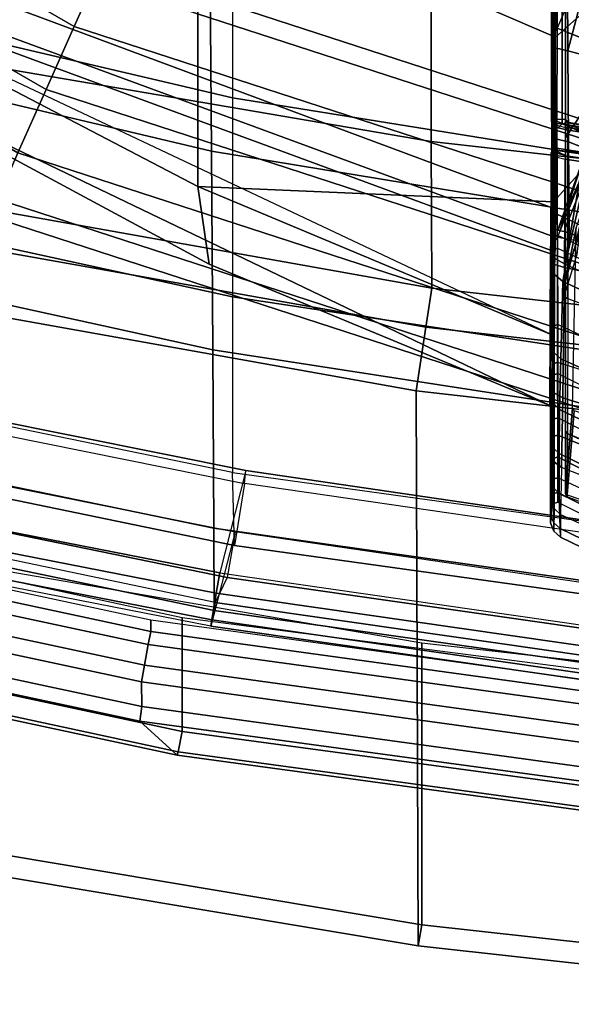
# Model space of a CAD drawing. Units: inches. Extents: x -97 to 96, y -94 to 36.
# Drawn here: x 29 to 31, y -73 to -70 of the extents above; entities that cross this region are included whole.
import ezdxf

# ---------------------------------------------------------------- set-up
doc = ezdxf.new("R2010")
doc.units = ezdxf.units.IN
doc.header["$MEASUREMENT"] = 0
for name, color, linetype in [('SEAT-BASE', 5, 'Continuous'), ('SEAT-FABRIC', 5, 'Continuous'), ('SEAT-FOOTREST', 5, 'Continuous'), ('SEAT-FRAME', 5, 'Continuous')]:
    doc.layers.add(name, color=color, linetype=linetype)

# ---------------------------------------------------------------- blocks, each defined once
blk = doc.blocks.new('1VERUS_ASTOOL_UPHST_SYNTLTLIM_ADJARMS_FIXSEAT_0T')
at = {"layer": 'SEAT-BASE'}
for points in [[(-1.2568, 1.61, 6.4342), (-1.2254, 1.6272, 6.3614), (-10.5681, 8.294, 3.7114), (-10.5999, 8.277, 3.7894)], [(-1.2254, 1.6272, 6.3614), (-1.2626, 1.7589, 4.6526), (-10.0035, 7.9137, 3.3006), (-10.5681, 8.294, 3.7114)], [(-1.3038, 1.5544, 6.4698), (-1.2568, 1.61, 6.4342), (-10.5999, 8.277, 3.7894), (-10.6689, 8.2166, 3.8188)], [(-1.3038, 1.5544, 6.4698), (-10.6689, 8.2166, 3.8188), (-10.8901, 7.9122, 3.8188), (-1.5925, 1.1571, 6.4973)], [(-11.1112, 7.6078, 3.8188), (-1.8813, 0.7597, 6.4698), (-1.5925, 1.1571, 6.4973), (-10.8901, 7.9122, 3.8188)], [(-10.0035, 7.9137, 3.3006), (-1.2626, 1.7589, 4.6526), (-1.2568, 1.7428, 4.6016), (-9.9976, 7.8976, 3.2497)], [(-1.2761, 1.6987, 4.5552), (-9.974, 7.8298, 3.2069), (-9.9976, 7.8976, 3.2497), (-1.2568, 1.7428, 4.6016)], [(-1.2761, 1.6987, 4.5552), (-1.2959, 1.6674, 4.5405), (-9.8964, 7.7218, 3.2151), (-9.974, 7.8298, 3.2069)], [(-10.3992, 7.0298, 3.2151), (-9.8964, 7.7218, 3.2151), (-1.2959, 1.6674, 4.5405), (-1.9863, 0.7172, 4.5405)], [(-1.9196, 0.6977, 6.4342), (-1.8813, 0.7597, 6.4698), (-11.1112, 7.6078, 3.8188), (-11.1474, 7.5234, 3.7894)], [(-11.1608, 7.4948, 3.7114), (-1.9262, 0.6626, 6.3614), (-1.9196, 0.6977, 6.4342), (-11.1474, 7.5234, 3.7894)], [(-11.1608, 7.4948, 3.7114), (-10.6176, 7.0684, 3.3006), (-2.063, 0.6573, 4.6526), (-1.9262, 0.6626, 6.3614)], [(-10.6005, 7.0678, 3.2497), (-2.0458, 0.6567, 4.6016), (-2.063, 0.6573, 4.6526), (-10.6176, 7.0684, 3.3006)], [(-2.0458, 0.6567, 4.6016), (-10.6005, 7.0678, 3.2497), (-10.5261, 7.0642, 3.2079), (-2.0099, 0.6887, 4.5552)], [(-10.5261, 7.0642, 3.2079), (-10.3992, 7.0298, 3.2151), (-1.9863, 0.7172, 4.5405), (-2.0099, 0.6887, 4.5552)]]:
    blk.add_3dface(points, dxfattribs=at)
at = {"layer": 'SEAT-FABRIC'}
for points in [[(-11.307, 2.9416, 51.2851), (-9.7602, 2.947, 51.3397), (-9.5003, 4.4033, 51.3215), (-11.0636, 4.3978, 51.2663)], [(-11.0636, 4.3978, 51.2663), (-11.0044, 4.3829, 51.0662), (-11.2478, 2.9314, 51.0848), (-11.307, 2.9416, 51.2851)], [(-9.5003, 4.4033, 51.3215), (-9.7602, 2.947, 51.3397), (-9.5829, 2.9204, 51.2866), (-9.3249, 4.3659, 51.2684)], [(-11.0044, 4.3829, 51.0662), (-10.2111, 4.3824, 51.0943), (-10.4623, 2.9309, 51.1126), (-11.2478, 2.9314, 51.0848)], [(-9.3249, 4.3659, 51.2684), (-9.5829, 2.9204, 51.2866), (-9.4739, 2.9029, 51.1357), (-9.2176, 4.3415, 51.117)], [(-9.4739, 2.9029, 51.1357), (-9.0656, 2.9048, 49.9033), (-8.8196, 4.342, 49.9221), (-9.2176, 4.3415, 51.117)], [(-9.0656, 2.9048, 49.9033), (-8.0944, 2.9041, 47.046), (-7.8507, 4.3394, 47.1428), (-8.8196, 4.342, 49.9221)], [(-11.4696, 1.4742, 51.2983), (-9.9268, 1.4771, 51.3529), (-9.7602, 2.947, 51.3397), (-11.307, 2.9416, 51.2851)], [(-11.4094, 1.4685, 51.098), (-11.4696, 1.4742, 51.2983), (-11.307, 2.9416, 51.2851), (-11.2478, 2.9314, 51.0848)], [(-9.7602, 2.947, 51.3397), (-9.9268, 1.4771, 51.3529), (-9.7482, 1.4628, 51.3), (-9.5829, 2.9204, 51.2866)], [(-10.6287, 1.4683, 51.1256), (-11.4094, 1.4685, 51.098), (-11.2478, 2.9314, 51.0848), (-10.4623, 2.9309, 51.1126)], [(-9.5829, 2.9204, 51.2866), (-9.7482, 1.4628, 51.3), (-9.6374, 1.4533, 51.1498), (-9.4739, 2.9029, 51.1357)], [(-9.0656, 2.9048, 49.9033), (-9.4739, 2.9029, 51.1357), (-9.6374, 1.4533, 51.1498), (-9.2288, 1.4559, 49.9079)], [(-9.2288, 1.4559, 49.9079), (-8.2729, 1.4563, 47.0274), (-8.0944, 2.9041, 47.046), (-9.0656, 2.9048, 49.9033)]]:
    blk.add_3dface(points, dxfattribs=at)
at = {"layer": 'SEAT-FOOTREST'}
for points in [[(-9.0968, 4.0565, 14.6398), (-8.9207, 3.9781, 14.6914), (-7.8999, 5.7451, 14.6914), (-8.0558, 5.8584, 14.6398)], [(-8.9207, 3.9781, 13.9204), (-9.0968, 4.0565, 13.9721), (-8.0558, 5.8584, 13.9721), (-7.8999, 5.7451, 13.9204)], [(-8.9207, 3.9781, 14.6914), (-8.7447, 3.8997, 14.6398), (-7.744, 5.6318, 14.6398), (-7.8999, 5.7451, 14.6914)], [(-8.7447, 3.8997, 13.9721), (-8.9207, 3.9781, 13.9204), (-7.8999, 5.7451, 13.9204), (-7.744, 5.6318, 13.9721)], [(-8.7447, 3.8997, 14.6398), (-8.6157, 3.8423, 14.4987), (-7.6298, 5.5489, 14.4987), (-7.744, 5.6318, 14.6398)], [(-8.6157, 3.8423, 14.1132), (-8.7447, 3.8997, 13.9721), (-7.744, 5.6318, 13.9721), (-7.6298, 5.5489, 14.1132)], [(-9.929, 2.1176, 14.3059), (-9.8785, 2.1068, 14.4987), (-9.2257, 4.1139, 14.4987), (-9.2729, 4.1349, 14.3059)], [(-9.8785, 2.1068, 14.1132), (-9.929, 2.1176, 14.3059), (-9.2729, 4.1349, 14.3059), (-9.2257, 4.1139, 14.1132)], [(-9.8785, 2.1068, 14.4987), (-9.7404, 2.0775, 14.6398), (-9.0968, 4.0565, 14.6398), (-9.2257, 4.1139, 14.4987)], [(-9.7404, 2.0775, 13.9721), (-9.8785, 2.1068, 14.1132), (-9.2257, 4.1139, 14.1132), (-9.0968, 4.0565, 13.9721)], [(-9.7404, 2.0775, 14.6398), (-9.5519, 2.0374, 14.6914), (-8.9207, 3.9781, 14.6914), (-9.0968, 4.0565, 14.6398)], [(-9.5519, 2.0374, 13.9204), (-9.7404, 2.0775, 13.9721), (-9.0968, 4.0565, 13.9721), (-8.9207, 3.9781, 13.9204)], [(-9.5519, 2.0374, 14.6914), (-9.3633, 1.9973, 14.6398), (-8.7447, 3.8997, 14.6398), (-8.9207, 3.9781, 14.6914)], [(-9.3633, 1.9973, 13.9721), (-9.5519, 2.0374, 13.9204), (-8.9207, 3.9781, 13.9204), (-8.7447, 3.8997, 13.9721)], [(-9.3633, 1.9973, 14.6398), (-9.2253, 1.968, 14.4987), (-8.6157, 3.8423, 14.4987), (-8.7447, 3.8997, 14.6398)], [(-9.2253, 1.968, 14.1132), (-9.3633, 1.9973, 13.9721), (-8.7447, 3.8997, 13.9721), (-8.6157, 3.8423, 14.1132)], [(-9.2253, 1.968, 14.4987), (-9.1748, 1.9573, 14.3059), (-8.5686, 3.8213, 14.3059), (-8.6157, 3.8423, 14.4987)], [(-9.1748, 1.9573, 14.3059), (-9.2253, 1.968, 14.1132), (-8.6157, 3.8423, 14.1132), (-8.5686, 3.8213, 14.3059)]]:
    blk.add_3dface(points, dxfattribs=at)
at = {"layer": 'SEAT-FRAME'}
for points in [[(-10.2896, 5.5437, 50.837), (-10.3947, 5.3894, 50.3625), (-10.7749, 3.6133, 50.4063), (-10.6802, 3.7167, 50.8833)], [(-10.6398, 3.7117, 50.997), (-10.2491, 5.5366, 50.9558), (-10.2896, 5.5437, 50.837), (-10.6802, 3.7167, 50.8833)], [(-10.6398, 3.7117, 50.997), (-10.5712, 3.7119, 51.1106), (-10.1804, 5.5367, 51.0681), (-10.2491, 5.5366, 50.9558)], [(-10.5247, 3.7043, 51.1464), (-10.1346, 5.5261, 51.104), (-10.1804, 5.5367, 51.0681), (-10.5712, 3.7119, 51.1106)], [(-10.4669, 3.6939, 51.1392), (-10.0776, 5.5117, 51.097), (-10.1346, 5.5261, 51.104), (-10.5247, 3.7043, 51.1464)], [(-10.4304, 3.6866, 51.0932), (-10.0417, 5.5015, 51.0511), (-10.0776, 5.5117, 51.097), (-10.4669, 3.6939, 51.1392)], [(-10.0095, 5.5015, 50.9489), (-10.0417, 5.5015, 51.0511), (-10.4304, 3.6866, 51.0932), (-10.399, 3.6864, 50.9911)], [(-10.7749, 3.6133, 50.4063), (-10.3947, 5.3894, 50.3625), (-10.3844, 5.3841, 50.2653), (-10.7657, 3.6102, 50.3064)], [(-10.7657, 3.6102, 50.3064), (-10.3844, 5.3841, 50.2653), (-10.3299, 5.3681, 50.1856), (-10.7091, 3.5989, 50.2242)], [(-10.3913, 3.599, 49.9523), (-10.7091, 3.5989, 50.2242), (-10.3299, 5.3681, 50.1856), (-10.0079, 5.368, 49.9117)], [(-10.1107, 4.9861, 51.0212), (-10.3982, 3.5165, 51.0414), (-10.4161, 3.5186, 50.9648), (-10.1281, 4.9889, 50.9445)], [(-10.1528, 3.4514, 50.0646), (-10.4161, 3.5186, 50.9648), (-10.1281, 4.9889, 50.9445), (-9.8609, 4.9055, 50.0356)], [(-10.0372, 4.9698, 51.0443), (-10.3237, 3.5043, 51.0641), (-10.3982, 3.5165, 51.0414), (-10.1107, 4.9861, 51.0212)], [(-9.9812, 4.9564, 50.9907), (-10.2673, 3.4942, 51.0101), (-10.3237, 3.5043, 51.0641), (-10.0372, 4.9698, 51.0443)], [(-8.7489, 4.9657, 44.9845), (-8.1284, 4.9704, 42.5246), (-8.5014, 3.5215, 42.34), (-9.0918, 3.5171, 44.87)], [(-10.1431, 3.5107, 49.0379), (-10.3717, 3.5102, 49.8773), (-10.0702, 4.9561, 49.8454), (-9.8435, 4.9574, 49.0389)], [(-10.3717, 3.5102, 49.8773), (-10.3496, 3.5073, 49.9314), (-10.0475, 4.9521, 49.9028), (-10.0702, 4.9561, 49.8454)], [(-10.0475, 4.9521, 49.9028), (-9.98, 4.9368, 49.9442), (-10.2804, 3.4734, 49.974), (-10.3496, 3.5073, 49.9314)], [(-9.9812, 4.9564, 50.9907), (-9.6924, 4.8657, 50.0082), (-9.9819, 3.4212, 50.0343), (-10.2673, 3.4942, 51.0101)], [(-9.8435, 4.9574, 49.0389), (-9.3282, 4.9615, 47.1725), (-9.646, 3.5135, 47.1191), (-10.1431, 3.5107, 49.0379)], [(-9.3282, 4.9615, 47.1725), (-8.7489, 4.9657, 44.9845), (-9.0918, 3.5171, 44.87), (-9.646, 3.5135, 47.1191)], [(-9.98, 4.9368, 49.9442), (-9.8609, 4.9055, 50.0356), (-10.1528, 3.4514, 50.0646), (-10.2804, 3.4734, 49.974)], [(-10.0186, 3.4256, 49.943), (-10.191, 3.4532, 49.845), (-9.8902, 4.9091, 49.8169), (-9.7266, 4.8721, 49.9176)], [(-10.191, 3.4532, 49.845), (-9.9877, 3.4589, 49.041), (-9.6943, 4.8858, 49.0442), (-9.8902, 4.9091, 49.8169)], [(-9.4977, 3.4589, 47.1447), (-9.9877, 3.4589, 49.041), (-9.6943, 4.8858, 49.0442), (-9.1871, 4.8861, 47.1992)], [(-8.9433, 3.4588, 44.8881), (-9.4977, 3.4589, 47.1447), (-9.1871, 4.8861, 47.1992), (-8.6081, 4.8864, 45.0038)], [(-8.3541, 3.4587, 42.3548), (-8.9433, 3.4588, 44.8881), (-8.6081, 4.8864, 45.0038), (-7.9892, 4.8867, 42.5392)], [(-9.6924, 4.8657, 50.0082), (-9.7266, 4.8721, 49.9176), (-10.0186, 3.4256, 49.943), (-9.9819, 3.4212, 50.0343)], [(-8.6382, 4.6136, 28.225), (-9.1905, 3.5553, 27.6941), (-9.6034, 2.5705, 27.4331)], [(-8.8345, 4.5862, 28.503), (-8.6382, 4.6136, 28.225), (-9.1905, 3.5553, 27.6941), (-9.407, 3.524, 28.0037)], [(-8.6382, 4.6136, 28.225), (-7.3461, 4.6134, 27.7955), (-7.643, 3.5553, 27.262), (-9.1905, 3.5553, 27.6941)], [(-8.7522, 4.2449, 30.6494), (-8.8345, 4.5862, 28.503), (-9.8007, 2.5748, 27.7766), (-9.3679, 2.5728, 30.2209)], [(-8.8345, 4.5862, 28.503), (-9.407, 3.524, 28.0037), (-9.8007, 2.5748, 27.7766)], [(-8.7522, 4.2449, 30.6494), (-9.3679, 2.5728, 30.2209), (-9.3277, 2.5711, 30.31), (-8.7272, 4.2055, 30.7422)], [(-8.7272, 4.2055, 30.7422), (-9.3277, 2.5711, 30.31), (-9.2501, 2.5678, 30.3695), (-8.6587, 4.1565, 30.803)], [(-8.0875, 4.1566, 31.0884), (-8.6587, 4.1565, 30.803), (-9.2501, 2.5678, 30.3695), (-8.774, 2.5591, 30.5779)], [(-8.0875, 4.1566, 31.0884), (-8.774, 2.5591, 30.5779), (-8.568, 2.5678, 30.6685)], [(-10.6802, 3.7167, 50.8833), (-10.7749, 3.6133, 50.4063), (-11.0202, 1.8134, 50.4338), (-10.932, 1.8653, 50.9132)], [(-10.8933, 1.8625, 51.0195), (-10.6398, 3.7117, 50.997), (-10.6802, 3.7167, 50.8833), (-10.932, 1.8653, 50.9132)], [(-10.8255, 1.8625, 51.1343), (-10.5712, 3.7119, 51.1106), (-10.6398, 3.7117, 50.997), (-10.8933, 1.8625, 51.0195)], [(-10.7786, 1.8583, 51.1704), (-10.5247, 3.7043, 51.1464), (-10.5712, 3.7119, 51.1106), (-10.8255, 1.8625, 51.1343)], [(-10.72, 1.8526, 51.1634), (-10.4669, 3.6939, 51.1392), (-10.5247, 3.7043, 51.1464), (-10.7786, 1.8583, 51.1704)], [(-10.6829, 1.8487, 51.1173), (-10.4304, 3.6866, 51.0932), (-10.4669, 3.6939, 51.1392), (-10.72, 1.8526, 51.1634)], [(-10.399, 3.6864, 50.9911), (-10.4304, 3.6866, 51.0932), (-10.6829, 1.8487, 51.1173), (-10.6517, 1.8487, 51.0145)], [(-11.0202, 1.8134, 50.4338), (-10.7749, 3.6133, 50.4063), (-10.7657, 3.6102, 50.3064), (-11.0111, 1.8113, 50.3318)], [(-11.0111, 1.8113, 50.3318), (-10.7657, 3.6102, 50.3064), (-10.7091, 3.5989, 50.2242), (-10.9521, 1.8048, 50.2483)], [(-10.6236, 1.8048, 49.9784), (-10.9521, 1.8048, 50.2483), (-10.7091, 3.5989, 50.2242), (-10.3913, 3.599, 49.9523)], [(-9.407, 3.524, 28.0037), (-9.1905, 3.5553, 27.6941), (-9.6034, 2.5705, 27.4331), (-9.8007, 2.5748, 27.7766)], [(-9.1905, 3.5553, 27.6941), (-9.2337, 2.5639, 27.298), (-9.6034, 2.5705, 27.4331)], [(-9.1905, 3.5553, 27.6941), (-7.643, 3.5553, 27.262), (-7.8708, 2.5705, 26.824), (-9.2337, 2.5639, 27.298)], [(-10.3982, 3.5165, 51.0414), (-10.5765, 2.2793, 51.054), (-10.5945, 2.2807, 50.9774), (-10.4161, 3.5186, 50.9648)], [(-10.5945, 2.2807, 50.9774), (-10.3301, 2.2402, 50.0896), (-10.1528, 3.4514, 50.0646), (-10.4161, 3.5186, 50.9648)], [(-10.3237, 3.5043, 51.0641), (-10.5016, 2.2706, 51.0767), (-10.5765, 2.2793, 51.054), (-10.3982, 3.5165, 51.0414)], [(-9.827, 2.3424, 47.1077), (-10.3093, 2.3399, 49.0543), (-10.1431, 3.5107, 49.0379), (-9.646, 3.5135, 47.1191)], [(-9.285, 2.344, 44.8249), (-9.827, 2.3424, 47.1077), (-9.646, 3.5135, 47.1191), (-9.0918, 3.5171, 44.87)], [(-8.7164, 2.3467, 42.2576), (-9.285, 2.344, 44.8249), (-9.0918, 3.5171, 44.87), (-8.5014, 3.5215, 42.34)], [(-10.3717, 3.5102, 49.8773), (-10.1431, 3.5107, 49.0379), (-10.3093, 2.3399, 49.0543), (-10.5374, 2.3397, 49.9008)], [(-10.3496, 3.5073, 49.9314), (-10.3717, 3.5102, 49.8773), (-10.5374, 2.3397, 49.9008), (-10.5177, 2.3384, 49.951)], [(-10.2804, 3.4734, 49.974), (-10.3496, 3.5073, 49.9314), (-10.5177, 2.3384, 49.951), (-10.4545, 2.2535, 49.9966)], [(-10.2673, 3.4942, 51.0101), (-10.4447, 2.2635, 51.0227), (-10.5016, 2.2706, 51.0767), (-10.3237, 3.5043, 51.0641)], [(-9.9819, 3.4212, 50.0343), (-10.2673, 3.4942, 51.0101), (-10.4447, 2.2635, 51.0227), (-10.1585, 2.22, 50.0618)], [(-10.1528, 3.4514, 50.0646), (-10.2804, 3.4734, 49.974), (-10.4545, 2.2535, 49.9966), (-10.3301, 2.2402, 50.0896)], [(-10.1569, 2.2405, 49.0578), (-10.3603, 2.2389, 49.8704), (-10.191, 3.4532, 49.845), (-9.9877, 3.4589, 49.041)], [(-10.1569, 2.2405, 49.0578), (-9.6819, 2.2406, 47.1322), (-9.4977, 3.4589, 47.1447), (-9.9877, 3.4589, 49.041)], [(-9.6819, 2.2406, 47.1322), (-9.1395, 2.2406, 44.8424), (-8.9433, 3.4588, 44.8881), (-9.4977, 3.4589, 47.1447)], [(-9.1395, 2.2406, 44.8424), (-8.572, 2.2406, 42.2704), (-8.3541, 3.4587, 42.3548), (-8.9433, 3.4588, 44.8881)], [(-10.3603, 2.2389, 49.8704), (-10.1932, 2.2222, 49.9717), (-10.0186, 3.4256, 49.943), (-10.191, 3.4532, 49.845)], [(-10.0186, 3.4256, 49.943), (-9.9819, 3.4212, 50.0343), (-10.1585, 2.22, 50.0618), (-10.1932, 2.2222, 49.9717)], [(-10.0432, 2.5525, 26.3335), (-10.0703, 2.5525, 25.8719), (-10.3659, 1.9627, 25.7776), (-10.3428, 1.9635, 26.2753)], [(-10.0026, 2.5525, 25.5015), (-10.0703, 2.5525, 25.8719), (-10.3659, 1.9627, 25.7776), (-10.2786, 1.9589, 25.3768)], [(-9.9441, 2.5525, 26.9447), (-10.0432, 2.5525, 26.3335), (-10.3428, 1.9635, 26.2753), (-10.2487, 1.9652, 26.9235)], [(-10.0026, 2.5525, 25.5015), (-9.8835, 2.5526, 25.2584), (-10.1265, 1.9525, 25.1187), (-10.2786, 1.9589, 25.3768)], [(-9.835, 2.5525, 27.5961), (-9.9441, 2.5525, 26.9447), (-10.2487, 1.9652, 26.9235), (-10.1348, 1.9635, 27.6027)], [(-10.1048, 2.5444, 25.5011), (-10.1677, 2.5452, 25.8601), (-10.1508, 2.5629, 25.861), (-10.0882, 2.5628, 25.5065)], [(-10.1677, 2.5452, 25.8601), (-10.1439, 2.5458, 26.3233), (-10.1277, 2.5629, 26.3212), (-10.1508, 2.5629, 25.861)], [(-10.0882, 2.5628, 25.5065), (-10.1508, 2.5629, 25.861), (-10.1282, 2.5722, 25.8621), (-10.0657, 2.5722, 25.5137)], [(-10.1508, 2.5629, 25.861), (-10.1277, 2.5629, 26.3212), (-10.1061, 2.5722, 26.3184), (-10.1282, 2.5722, 25.8621)], [(-10.1439, 2.5458, 26.3233), (-10.0459, 2.548, 26.9427), (-10.0312, 2.563, 26.9403), (-10.1277, 2.5629, 26.3212)], [(-9.835, 2.5525, 27.5961), (-9.7115, 2.5525, 28.3213), (-10.0074, 1.9621, 28.3441), (-10.1348, 1.9635, 27.6027)], [(-10.1282, 2.5722, 25.8621), (-10.1061, 2.5722, 26.3184), (-10.0475, 2.5672, 26.3354), (-10.0748, 2.567, 25.8683)], [(-10.0657, 2.5722, 25.5137), (-10.1282, 2.5722, 25.8621), (-10.0748, 2.567, 25.8683), (-10.0064, 2.5669, 25.4977)], [(-10.1277, 2.5629, 26.3212), (-10.0312, 2.563, 26.9403), (-10.0121, 2.5718, 26.9372), (-10.1061, 2.5722, 26.3184)], [(-9.8835, 2.5526, 25.2584), (-9.68, 2.5528, 25.0276), (-9.8732, 1.9432, 24.8836), (-10.1265, 1.9525, 25.1187)], [(-10.1061, 2.5722, 26.3184), (-10.0121, 2.5718, 26.9372), (-9.9491, 2.5675, 26.94), (-10.0475, 2.5672, 26.3354)], [(-9.9738, 2.542, 25.2216), (-10.1048, 2.5444, 25.5011), (-10.0882, 2.5628, 25.5065), (-9.9579, 2.5627, 25.2318)], [(-9.9579, 2.5627, 25.2318), (-10.0882, 2.5628, 25.5065), (-10.0657, 2.5722, 25.5137), (-9.9358, 2.5723, 25.2461)], [(-10.0703, 2.5525, 25.8719), (-10.0748, 2.567, 25.8683), (-10.0475, 2.5672, 26.3354), (-10.0432, 2.5525, 26.3335)], [(-10.0026, 2.5525, 25.5015), (-10.0064, 2.5669, 25.4977), (-10.0748, 2.567, 25.8683), (-10.0703, 2.5525, 25.8719)], [(-9.9358, 2.5723, 25.2461), (-10.0657, 2.5722, 25.5137), (-10.0064, 2.5669, 25.4977), (-9.8872, 2.5666, 25.2548)], [(-10.0432, 2.5525, 26.3335), (-10.0475, 2.5672, 26.3354), (-9.9491, 2.5675, 26.94), (-9.9441, 2.5525, 26.9447)], [(-10.0459, 2.548, 26.9427), (-9.9348, 2.5486, 27.6085), (-9.9206, 2.563, 27.6061), (-10.0312, 2.563, 26.9403)], [(-10.0312, 2.563, 26.9403), (-9.9206, 2.563, 27.6061), (-9.9024, 2.5717, 27.603), (-10.0121, 2.5718, 26.9372)], [(-10.0121, 2.5718, 26.9372), (-9.9024, 2.5717, 27.603), (-9.8396, 2.5676, 27.593), (-9.9491, 2.5675, 26.94)], [(-9.5754, 2.5525, 29.0987), (-9.7115, 2.5525, 28.3213), (-10.0074, 1.9621, 28.3441), (-9.8565, 1.9562, 29.1294)], [(-9.8835, 2.5526, 25.2584), (-9.8872, 2.5666, 25.2548), (-10.0064, 2.5669, 25.4977), (-10.0026, 2.5525, 25.5015)], [(-9.7795, 2.5383, 24.9901), (-9.9738, 2.542, 25.2216), (-9.9579, 2.5627, 25.2318), (-9.7655, 2.5624, 25.0054)], [(-9.7655, 2.5624, 25.0054), (-9.9579, 2.5627, 25.2318), (-9.9358, 2.5723, 25.2461), (-9.7451, 2.5722, 25.0278)], [(-9.9441, 2.5525, 26.9447), (-9.9491, 2.5675, 26.94), (-9.8396, 2.5676, 27.593), (-9.835, 2.5525, 27.5961)], [(-9.7451, 2.5722, 25.0278), (-9.9358, 2.5723, 25.2461), (-9.8872, 2.5666, 25.2548), (-9.6861, 2.5662, 25.0255)], [(-9.9348, 2.5486, 27.6085), (-9.8118, 2.5473, 28.3252), (-9.7966, 2.563, 28.3226), (-9.9206, 2.563, 27.6061)], [(-9.9206, 2.563, 27.6061), (-9.7966, 2.563, 28.3226), (-9.7768, 2.572, 28.3191), (-9.9024, 2.5717, 27.603)], [(-9.9024, 2.5717, 27.603), (-9.7768, 2.572, 28.3191), (-9.7163, 2.5674, 28.3188), (-9.8396, 2.5676, 27.593)], [(-9.68, 2.5528, 25.0276), (-9.6861, 2.5662, 25.0255), (-9.8872, 2.5666, 25.2548), (-9.8835, 2.5526, 25.2584)], [(-9.3323, 2.553, 24.8275), (-9.68, 2.5528, 25.0276), (-9.8732, 1.9432, 24.8836), (-9.4374, 1.9336, 24.6719)], [(-9.6405, 1.9587, 30.1463), (-9.8565, 1.9562, 29.1294), (-9.5754, 2.5525, 29.0987), (-9.362, 2.5528, 30.2585)], [(-9.835, 2.5525, 27.5961), (-9.8396, 2.5676, 27.593), (-9.7163, 2.5674, 28.3188), (-9.7115, 2.5525, 28.3213)], [(-9.8118, 2.5473, 28.3252), (-9.6711, 2.5442, 29.1161), (-9.6539, 2.5628, 29.113), (-9.7966, 2.563, 28.3226)], [(-9.2501, 2.5678, 30.3695), (-9.3679, 2.5728, 30.2209), (-9.8007, 2.5748, 27.7766), (-9.6034, 2.5705, 27.4331)], [(-9.7966, 2.563, 28.3226), (-9.6539, 2.5628, 29.113), (-9.6305, 2.5723, 29.1087), (-9.7768, 2.572, 28.3191)], [(-9.4166, 2.5333, 24.7582), (-9.7795, 2.5383, 24.9901), (-9.7655, 2.5624, 25.0054), (-9.4077, 2.5619, 24.7793)], [(-9.7768, 2.572, 28.3191), (-9.6305, 2.5723, 29.1087), (-9.5802, 2.5669, 29.0989), (-9.7163, 2.5674, 28.3188)], [(-9.4077, 2.5619, 24.7793), (-9.7655, 2.5624, 25.0054), (-9.7451, 2.5722, 25.0278), (-9.3941, 2.5714, 24.812)], [(-9.3941, 2.5714, 24.812), (-9.7451, 2.5722, 25.0278), (-9.6861, 2.5662, 25.0255), (-9.3472, 2.5659, 24.8231)], [(-9.7115, 2.5525, 28.3213), (-9.7163, 2.5674, 28.3188), (-9.5802, 2.5669, 29.0989), (-9.5754, 2.5525, 29.0987)], [(-9.3323, 2.553, 24.8275), (-9.3472, 2.5659, 24.8231), (-9.6861, 2.5662, 25.0255), (-9.68, 2.5528, 25.0276)], [(-9.6711, 2.5442, 29.1161), (-9.4557, 2.538, 30.2688), (-9.4351, 2.5624, 30.2649), (-9.6539, 2.5628, 29.113)], [(-9.6539, 2.5628, 29.113), (-9.4351, 2.5624, 30.2649), (-9.405, 2.5721, 30.259), (-9.6305, 2.5723, 29.1087)], [(-9.326, 2.5536, 30.3298), (-9.362, 2.5528, 30.2585), (-9.6405, 1.9587, 30.1463), (-9.6055, 1.9568, 30.2216)], [(-9.6305, 2.5723, 29.1087), (-9.405, 2.5721, 30.259), (-9.3674, 2.5662, 30.2596), (-9.5802, 2.5669, 29.0989)], [(-9.2678, 2.555, 30.373), (-9.326, 2.5536, 30.3298), (-9.6055, 1.9568, 30.2216), (-9.5471, 1.9553, 30.2783)], [(-8.774, 2.5591, 30.5779), (-9.2501, 2.5678, 30.3695), (-9.6034, 2.5705, 27.4331), (-9.2337, 2.5639, 27.298)], [(-9.5754, 2.5525, 29.0987), (-9.5802, 2.5669, 29.0989), (-9.3674, 2.5662, 30.2596), (-9.362, 2.5528, 30.2585)], [(-9.0086, 2.5547, 30.4882), (-9.2678, 2.555, 30.373), (-9.5471, 1.9553, 30.2783), (-9.2759, 1.9536, 30.4177)], [(-9.4557, 2.538, 30.2688), (-9.4077, 2.5295, 30.3695), (-9.3916, 2.5607, 30.3551), (-9.4351, 2.5624, 30.2649)], [(-9.3323, 2.553, 24.8275), (-9.0972, 2.4575, 24.7187), (-8.9129, 1.8512, 24.5212), (-9.4374, 1.9336, 24.6719)], [(-9.405, 2.5721, 30.259), (-9.3628, 2.5707, 30.3323), (-9.3916, 2.5607, 30.3551), (-9.4351, 2.5624, 30.2649)], [(-9.1146, 2.5319, 24.6636), (-9.4166, 2.5333, 24.7582), (-9.4077, 2.5619, 24.7793), (-9.1069, 2.5617, 24.6858)], [(-9.1069, 2.5617, 24.6858), (-9.4077, 2.5619, 24.7793), (-9.3941, 2.5714, 24.812), (-9.0972, 2.5711, 24.7213)], [(-9.4077, 2.5295, 30.3695), (-9.3193, 2.5208, 30.4383), (-9.3104, 2.5584, 30.421), (-9.3916, 2.5607, 30.3551)], [(-9.3674, 2.5662, 30.2596), (-9.405, 2.5721, 30.259), (-9.3628, 2.5707, 30.3323), (-9.3368, 2.5655, 30.3268)], [(-9.0912, 2.5658, 24.7458), (-9.0972, 2.5711, 24.7213), (-9.3941, 2.5714, 24.812), (-9.3472, 2.5659, 24.8231)], [(-9.3628, 2.5707, 30.3323), (-9.2737, 2.5682, 30.3913), (-9.3104, 2.5584, 30.421), (-9.3916, 2.5607, 30.3551)], [(-9.3679, 2.5728, 30.2209), (-9.2501, 2.5678, 30.3695), (-9.3277, 2.5711, 30.31)], [(-9.3368, 2.5655, 30.3268), (-9.326, 2.5536, 30.3298), (-9.362, 2.5528, 30.2585), (-9.3674, 2.5662, 30.2596)], [(-9.3368, 2.5655, 30.3268), (-9.3628, 2.5707, 30.3323), (-9.2737, 2.5682, 30.3913), (-9.2686, 2.5647, 30.3799)], [(-9.0898, 2.5531, 24.7516), (-9.0912, 2.5658, 24.7458), (-9.3472, 2.5659, 24.8231), (-9.3323, 2.553, 24.8275)], [(-9.2686, 2.5647, 30.3799), (-9.2678, 2.555, 30.373), (-9.326, 2.5536, 30.3298), (-9.3368, 2.5655, 30.3268)], [(-9.0898, 2.5531, 24.7516), (-9.0898, 2.5531, 24.7516), (-9.1018, 2.4772, 24.7267), (-9.3323, 2.553, 24.8275)], [(-9.3193, 2.5208, 30.4383), (-9.0658, 2.5224, 30.552), (-9.0577, 2.5589, 30.5339), (-9.3104, 2.5584, 30.421)], [(-9.1018, 2.4772, 24.7267), (-9.1018, 2.4772, 24.7267), (-9.0972, 2.4575, 24.7187), (-9.3141, 2.553, 24.817)], [(-9.2737, 2.5682, 30.3913), (-9.0411, 2.5687, 30.4971), (-9.0577, 2.5589, 30.5339), (-9.3104, 2.5584, 30.421)], [(-8.0113, 1.3753, 26.7516), (-9.2778, 1.5072, 27.2076), (-9.1019, 2.446, 27.2263), (-7.8708, 2.5705, 26.824)], [(-8.7494, 2.5545, 30.6034), (-9.0086, 2.5547, 30.4882), (-9.2759, 1.9536, 30.4177), (-8.9927, 1.9507, 30.5629)], [(-9.0411, 2.5687, 30.4971), (-9.0273, 2.5648, 30.4871), (-9.2686, 2.5647, 30.3799), (-9.2737, 2.5682, 30.3913)], [(-9.0086, 2.5547, 30.4882), (-9.2678, 2.555, 30.373), (-9.2686, 2.5647, 30.3799), (-9.0273, 2.5648, 30.4871)], [(-9.1019, 2.446, 27.2263), (-9.2337, 2.5639, 27.298), (-7.8708, 2.5705, 26.824)], [(-9.1019, 2.446, 27.2263), (-8.6719, 2.4432, 30.6191), (-8.774, 2.5591, 30.5779), (-9.2337, 2.5639, 27.298)], [(-9.1146, 2.5319, 24.6636), (-9.1051, 2.5287, 24.6688), (-9.0982, 2.5535, 24.6887), (-9.1069, 2.5617, 24.6858)], [(-9.1127, 2.4792, 24.6532), (-9.1051, 2.5287, 24.6688), (-9.0897, 2.5627, 24.7187), (-9.096, 2.4792, 24.7176)], [(-9.1069, 2.5617, 24.6858), (-9.0982, 2.5535, 24.6887), (-9.0897, 2.5627, 24.7187), (-9.0972, 2.5711, 24.7213)], [(-9.1051, 2.5287, 24.6688), (-9.0982, 2.5535, 24.6887), (-9.0982, 2.5535, 24.6887), (-9.0897, 2.5627, 24.7187)], [(-9.096, 2.4792, 24.7176), (-9.0841, 2.5553, 24.7425), (-9.0898, 2.5531, 24.7516), (-9.1018, 2.4772, 24.7267)], [(-9.0842, 2.5578, 24.7413), (-9.0897, 2.5627, 24.7187), (-9.0972, 2.5711, 24.7213), (-9.0912, 2.5658, 24.7458)], [(-9.0897, 2.5627, 24.7187), (-9.0842, 2.5578, 24.7413), (-9.0841, 2.5553, 24.7425), (-9.096, 2.4792, 24.7176)], [(-9.0912, 2.5658, 24.7458), (-9.0842, 2.5578, 24.7413), (-9.084, 2.5568, 24.7424), (-9.0898, 2.5607, 24.7513)], [(-9.0898, 2.5607, 24.7513), (-9.084, 2.5568, 24.7424), (-9.0841, 2.5553, 24.7425), (-9.0898, 2.5531, 24.7516)], [(-9.0842, 2.5578, 24.7413), (-9.0842, 2.5578, 24.7413), (-9.084, 2.5568, 24.7424), (-9.0841, 2.5553, 24.7425)], [(-9.0658, 2.5224, 30.552), (-8.8123, 2.5243, 30.6658), (-8.8042, 2.5592, 30.6478), (-9.0577, 2.5589, 30.5339)], [(-9.0411, 2.5687, 30.4971), (-8.7883, 2.5692, 30.6123), (-8.8042, 2.5592, 30.6478), (-9.0577, 2.5589, 30.5339)], [(-8.7883, 2.5692, 30.6123), (-8.768, 2.5649, 30.6023), (-9.0273, 2.5648, 30.4871), (-9.0411, 2.5687, 30.4971)], [(-9.0267, 2.5516, 24.6678), (-9.0186, 2.559, 24.6598), (-9.0257, 2.5303, 24.6394), (-9.0329, 2.5278, 24.6509)], [(-8.7494, 2.5545, 30.6034), (-9.0086, 2.5547, 30.4882), (-9.0273, 2.5648, 30.4871), (-8.768, 2.5649, 30.6023)], [(-9.0188, 2.5607, 24.6952), (-9.0094, 2.5699, 24.6927), (-9.0186, 2.559, 24.6598), (-9.0267, 2.5516, 24.6678)], [(-9.0158, 2.5398, 24.7124), (-9.0148, 2.5607, 24.7108), (-9.0188, 2.5607, 24.6952), (-9.0267, 2.5516, 24.6678)], [(-8.0431, 2.5585, 24.4116), (-9.0186, 2.559, 24.6598), (-9.0257, 2.5303, 24.6394), (-8.0479, 2.5289, 24.3907)], [(-9.0148, 2.5607, 24.7108), (-9.0053, 2.5699, 24.7083), (-9.0094, 2.5699, 24.6927), (-9.0188, 2.5607, 24.6952)], [(-8.0352, 2.5699, 24.4455), (-9.0094, 2.5699, 24.6927), (-9.0186, 2.559, 24.6598), (-8.0431, 2.5585, 24.4116)], [(-9.0028, 2.5606, 24.7178), (-9.0148, 2.5607, 24.7108), (-9.0158, 2.5398, 24.7124), (-9.0039, 2.5397, 24.7194)], [(-9.0028, 2.5606, 24.7178), (-9.0053, 2.5699, 24.7083), (-9.0148, 2.5607, 24.7108)], [(-8.0352, 2.5699, 24.4455), (-8.0299, 2.5699, 24.4605), (-9.0053, 2.5699, 24.7083), (-9.0094, 2.5699, 24.6927)], [(-8.0277, 2.5606, 24.4701), (-8.0299, 2.5699, 24.4605), (-9.0053, 2.5699, 24.7083), (-9.0028, 2.5606, 24.7178)], [(-8.0274, 2.5397, 24.4713), (-8.0277, 2.5606, 24.4701), (-9.0028, 2.5606, 24.7178), (-9.0039, 2.5397, 24.7194)], [(-8.5475, 2.4663, 30.7068), (-8.7494, 2.5545, 30.6034), (-8.9927, 1.9507, 30.5629), (-8.765, 1.8748, 30.6847)], [(-8.568, 2.5678, 30.6685), (-8.6719, 2.4432, 30.6191), (-8.8464, 1.515, 30.5955), (-8.763, 1.4326, 30.6181)], [(-8.8123, 2.5243, 30.6658), (-8.6358, 2.5256, 30.7451), (-8.626, 2.5594, 30.7281), (-8.8042, 2.5592, 30.6478)], [(-8.7883, 2.5692, 30.6123), (-8.6087, 2.5695, 30.6945), (-8.626, 2.5594, 30.7281), (-8.8042, 2.5592, 30.6478)], [(-8.6087, 2.5695, 30.6945), (-8.6121, 2.565, 30.6716), (-8.768, 2.5649, 30.6023), (-8.7883, 2.5692, 30.6123)], [(-8.568, 2.5678, 30.6685), (-8.774, 2.5591, 30.5779), (-8.6719, 2.4432, 30.6191)], [(-8.6094, 2.5544, 30.6657), (-8.7494, 2.5545, 30.6034), (-8.768, 2.5649, 30.6023), (-8.6121, 2.565, 30.6716)], [(-8.5594, 2.5268, 30.6921), (-8.5475, 2.4663, 30.7068), (-8.7494, 2.5545, 30.6034), (-8.6094, 2.5544, 30.6657)], [(-10.0498, 2.5261, 26.2558), (-10.5041, 1.1959, 26.3947), (-10.5654, 1.1955, 25.8503), (-10.0553, 2.5259, 25.7422)], [(-10.5654, 1.1955, 25.8503), (-10.0553, 2.5259, 25.7422), (-9.879, 2.5254, 25.2609), (-10.4889, 1.1973, 25.3366)], [(-10.2101, 1.2071, 28.1182), (-9.8157, 2.5069, 27.7818), (-10.0498, 2.5261, 26.2558), (-10.5041, 1.1959, 26.3947)], [(-10.4889, 1.1973, 25.3366), (-9.879, 2.5254, 25.2609), (-10.4191, 1.1982, 25.1994)], [(-10.1439, 2.5458, 26.3233), (-10.1677, 2.5452, 25.8601), (-10.4538, 1.9539, 25.7716), (-10.4311, 1.9541, 26.2692)], [(-10.1677, 2.5452, 25.8601), (-10.1048, 2.5444, 25.5011), (-10.3755, 1.951, 25.3813), (-10.4538, 1.9539, 25.7716)], [(-10.0459, 2.548, 26.9427), (-10.1439, 2.5458, 26.3233), (-10.4311, 1.9541, 26.2692), (-10.3361, 1.9565, 26.9241)], [(-9.879, 2.5254, 25.2609), (-10.4191, 1.1982, 25.1994), (-9.9821, 1.2036, 24.8013), (-9.5035, 2.5244, 24.913)], [(-9.9738, 2.542, 25.2216), (-10.1048, 2.5444, 25.5011), (-10.3755, 1.951, 25.3813), (-10.2097, 1.9429, 25.083)], [(-9.9348, 2.5486, 27.6085), (-10.0459, 2.548, 26.9427), (-10.3361, 1.9565, 26.9241), (-10.2238, 1.9568, 27.616)], [(-9.8118, 2.5473, 28.3252), (-9.9348, 2.5486, 27.6085), (-10.2238, 1.9568, 27.616), (-10.0941, 1.9536, 28.3495)], [(-9.9738, 2.542, 25.2216), (-9.7795, 2.5383, 24.9901), (-9.9696, 1.9318, 24.8475), (-10.2097, 1.9429, 25.083)], [(-9.6711, 2.5442, 29.1161), (-9.8118, 2.5473, 28.3252), (-10.0941, 1.9536, 28.3495), (-9.9409, 1.9466, 29.1488)], [(-10.0416, 2.5305, 26.2549), (-10.0471, 2.5305, 25.7433), (-10.0553, 2.5259, 25.7422), (-10.0498, 2.5261, 26.2558)], [(-10.0553, 2.5259, 25.7422), (-10.0471, 2.5305, 25.7433), (-9.872, 2.5305, 25.266), (-9.879, 2.5254, 25.2609)], [(-9.8157, 2.5069, 27.7818), (-9.8076, 2.511, 27.7805), (-10.0416, 2.5305, 26.2549), (-10.0498, 2.5261, 26.2558)], [(-9.4541, 2.5305, 26.4572), (-10.0416, 2.5305, 26.2549), (-10.0471, 2.5305, 25.7433), (-9.4832, 2.5305, 26.1559)], [(-9.4832, 2.5305, 26.1559), (-10.0471, 2.5305, 25.7433), (-9.872, 2.5305, 25.266), (-9.4393, 2.5305, 25.8623)], [(-9.8076, 2.511, 27.7805), (-9.3058, 2.5009, 27.3595), (-9.4541, 2.5305, 26.4572), (-10.0416, 2.5305, 26.2549)], [(-9.9821, 1.2036, 24.8013), (-9.5035, 2.5244, 24.913), (-9.0189, 2.524, 24.7431), (-9.4244, 1.2083, 24.5888)], [(-9.7795, 2.5383, 24.9901), (-9.4166, 2.5333, 24.7582), (-9.5441, 1.9183, 24.62), (-9.9696, 1.9318, 24.8475)], [(-9.4557, 2.538, 30.2689), (-9.6711, 2.5442, 29.1161), (-9.9409, 1.9466, 29.1488), (-9.7286, 1.9454, 30.1556)], [(-9.879, 2.5254, 25.2609), (-9.872, 2.5305, 25.266), (-9.499, 2.5305, 24.9209), (-9.5035, 2.5244, 24.913)], [(-9.4393, 2.5305, 25.8623), (-9.872, 2.5305, 25.266), (-9.499, 2.5305, 24.9209), (-9.3059, 2.5305, 25.6177)], [(-9.7286, 1.9454, 30.1556), (-9.6822, 1.9376, 30.2642), (-9.4077, 2.5295, 30.3695), (-9.4557, 2.538, 30.2689)], [(-9.6822, 1.9376, 30.2642), (-9.5968, 1.9297, 30.3433), (-9.3192, 2.5208, 30.4383), (-9.4077, 2.5295, 30.3695)], [(-9.4166, 2.5333, 24.7582), (-9.1161, 2.4652, 24.6405), (-8.9339, 1.816, 24.4384), (-9.5441, 1.9183, 24.62)], [(-9.5035, 2.5244, 24.913), (-9.499, 2.5305, 24.9209), (-9.0166, 2.5305, 24.7521), (-9.0189, 2.524, 24.7431)], [(-9.3059, 2.5305, 25.6177), (-9.499, 2.5305, 24.9209), (-9.0166, 2.5305, 24.7521), (-9.0551, 2.5305, 25.4109)], [(-9.3233, 2.4932, 25.9061), (-9.3803, 2.4994, 26.1593), (-9.4832, 2.5305, 26.1559), (-9.4393, 2.5305, 25.8623)], [(-9.3643, 2.5064, 26.4811), (-9.3803, 2.4994, 26.1593), (-9.4832, 2.5305, 26.1559), (-9.4541, 2.5305, 26.4572)], [(-9.2446, 2.4789, 27.2997), (-9.3643, 2.5064, 26.4811), (-9.4541, 2.5305, 26.4572), (-9.3058, 2.5009, 27.3595)], [(-9.1981, 2.4881, 25.7112), (-9.3233, 2.4932, 25.9061), (-9.4393, 2.5305, 25.8623), (-9.3059, 2.5305, 25.6177)], [(-9.1146, 2.5319, 24.6636), (-9.1146, 2.5319, 24.6636), (-9.1222, 2.4823, 24.6479), (-9.4166, 2.5333, 24.7582)], [(-9.1222, 2.4823, 24.6479), (-9.1222, 2.4823, 24.6479), (-9.1161, 2.4652, 24.6405), (-9.4166, 2.5333, 24.7582)], [(-8.9839, 2.4842, 25.5534), (-9.1981, 2.4881, 25.7112), (-9.3059, 2.5305, 25.6177), (-9.0551, 2.5305, 25.4109)], [(-9.1127, 2.4792, 24.6532), (-9.1222, 2.4823, 24.6479), (-9.1146, 2.5319, 24.6636), (-9.1051, 2.5287, 24.6688)], [(-7.8571, 2.4829, 25.2388), (-8.9839, 2.4842, 25.5534), (-9.0551, 2.5305, 25.4109), (-7.8966, 2.5305, 25.0772)], [(-8.0251, 2.5305, 24.4809), (-7.8966, 2.5305, 25.0772), (-9.0551, 2.5305, 25.4109), (-9.0052, 2.5305, 24.7435)], [(-9.0551, 2.5305, 25.4109), (-9.0052, 2.5305, 24.7435), (-9.0166, 2.5305, 24.7521)], [(-9.0158, 2.5398, 24.7124), (-9.0267, 2.5516, 24.6678), (-9.0329, 2.5278, 24.6509), (-9.0398, 2.4828, 24.6367)], [(-9.0192, 2.4792, 24.7164), (-9.0126, 2.5214, 24.7299), (-9.0158, 2.5398, 24.7124), (-9.0398, 2.4828, 24.6367)], [(-9.0329, 2.5278, 24.6509), (-9.0257, 2.5303, 24.6394), (-9.0331, 2.4824, 24.6243), (-9.0398, 2.4828, 24.6367)], [(-9.0257, 2.5303, 24.6394), (-8.0479, 2.5289, 24.3907), (-8.8377, 2.4676, 24.5691), (-9.0331, 2.4824, 24.6243)], [(-9.0166, 2.5305, 24.7521), (-9.0189, 2.524, 24.7431), (-9.0129, 2.5234, 24.7379), (-9.0052, 2.5305, 24.7435)], [(-9.0027, 2.5305, 24.7293), (-9.0039, 2.5397, 24.7194), (-9.0158, 2.5398, 24.7124), (-9.0126, 2.5214, 24.7299)], [(-9.0052, 2.5305, 24.7435), (-9.0129, 2.5234, 24.7379), (-9.0126, 2.5214, 24.7299), (-9.0027, 2.5305, 24.7293)], [(-9.0052, 2.5305, 24.7435), (-8.0251, 2.5305, 24.4809), (-9.0027, 2.5305, 24.7293)], [(-9.0027, 2.5305, 24.7293), (-8.0251, 2.5305, 24.4809), (-8.0274, 2.5397, 24.4713), (-9.0039, 2.5397, 24.7194)], [(-8.8377, 2.4676, 24.5691), (-8.0479, 2.5289, 24.3907), (-8.8117, 2.4553, 24.5583)], [(-8.6039, 2.507, 30.7623), (-8.6358, 2.5256, 30.7451), (-8.8123, 2.5243, 30.6658), (-8.5963, 2.4679, 30.7717)], [(-8.8117, 2.4553, 24.5583), (-8.0479, 2.5289, 24.3907), (-8.8011, 2.4287, 24.547)], [(-8.8011, 2.4287, 24.547), (-8.0479, 2.5289, 24.3907), (-8.0769, 2.3543, 24.3445), (-8.8004, 2.3517, 24.5232)], [(-9.5968, 1.9297, 30.3433), (-9.3003, 1.9236, 30.4991), (-9.0658, 2.5224, 30.552), (-9.3192, 2.5208, 30.4383)], [(-9.4244, 1.2083, 24.5888), (-9.0189, 2.524, 24.7431), (-9.0278, 2.4675, 24.725)], [(-9.3003, 1.9236, 30.4991), (-8.9751, 1.9114, 30.6669), (-8.8123, 2.5243, 30.6658), (-9.0658, 2.5224, 30.552)], [(-9.0189, 2.524, 24.7431), (-9.0129, 2.5234, 24.7379), (-9.0214, 2.4738, 24.723), (-9.0278, 2.4675, 24.725)], [(-9.0214, 2.4738, 24.723), (-9.0129, 2.5234, 24.7379), (-9.0126, 2.5214, 24.7299), (-9.0192, 2.4792, 24.7164)], [(-8.9751, 1.9114, 30.6669), (-8.7032, 1.8564, 30.8038), (-8.5963, 2.4679, 30.7717), (-8.8123, 2.5243, 30.6658)]]:
    blk.add_3dface(points, dxfattribs=at)

msp = doc.modelspace()

# ---------------------------------------------------------------- block references
at = {"rotation": 90}
msp.add_blockref('1VERUS_ASTOOL_UPHST_SYNTLTLIM_ADJARMS_FIXSEAT_0T', (33.0891, -61.1471), dxfattribs=at)

doc.saveas('drawing.dxf')
